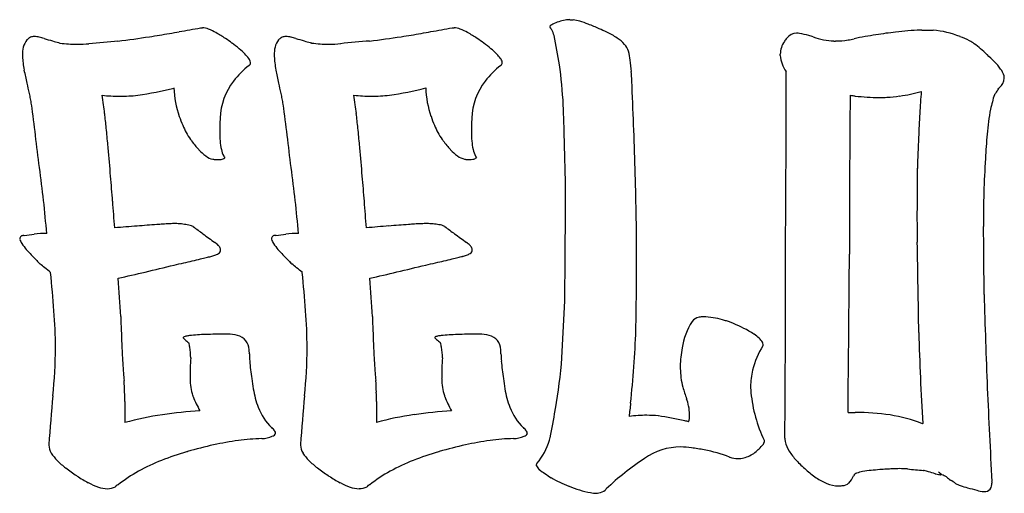
# Model space of a CAD drawing. Extents: x 0.2 to 81, y -0.3 to 13.
# Drawn here: x 22.3 to 41.4, y 1.8 to 11 of the extents above; entities that cross this region are included whole.
import ezdxf

# ---------------------------------------------------------------- set-up
doc = ezdxf.new("R2010")
doc.units = 0
doc.layers.add('DEFAULT_255_2_778', color=255, linetype='CONTINUOUS')

msp = doc.modelspace()

# ---------------------------------------------------------------- linework, layer by layer
at = {"layer": 'DEFAULT_255_2_778'}
for p, q in [((32.969, 10.955), (33.033, 10.955)), ((25.787, 10.796), (25.826, 10.796)), ((30.679, 10.797), (30.718, 10.797)), ((39.812, 10.752), (40.03, 10.752)), ((37.058, 10.259), (37.058, 10.287)), ((41.285, 9.612), (41.287, 9.601)), ((25.297, 6.993), (25.299, 6.993)), ((30.189, 6.993), (30.191, 6.993)), ((24.318, 3.536), (24.318, 3.332)), ((29.21, 3.537), (29.21, 3.332)), ((24.318, 3.332), (24.318, 3.127)), ((29.21, 3.332), (29.21, 3.127)), ((38.375, 3.326), (38.452, 3.326)), ((38.452, 3.326), (38.516, 3.326)), ((39.822, 3.105), (39.827, 3.11)), ((27.174, 3.027), (27.173, 3.033)), ((32.065, 3.028), (32.065, 3.033)), ((36.731, 2.707), (36.727, 2.701)), ((36.744, 2.784), (36.744, 2.746)), ((24.147, 1.893), (24.135, 1.893)), ((24.135, 1.893), (24.135, 1.88)), ((29.04, 1.893), (29.027, 1.893)), ((29.027, 1.893), (29.027, 1.881))]:
    msp.add_line(p, q, dxfattribs=at)
for centre, radius, start, end in [((33.025, 10.118), 0.843, 100.048, 117.4803), ((32.97, 10.382), 0.574, 90.1302, 99.2736), ((32.884, 10.039), 0.928, 72.5457, 80.7512), ((32.468, 8.67), 2.359, 68.6816, 72.8986), ((11.884, 86.688), 77.155, 279.78229, 280.07197), ((8.957, 103.171), 93.895, 280.07132, 280.3255), ((25.811, 10.431), 0.366, 68.1466, 87.7067), ((25.568, 9.771), 1.069, 60.781, 69.247), ((16.839, 86.342), 76.802, 279.77972, 280.07079), ((13.933, 102.712), 93.428, 280.07009, 280.32554), ((30.703, 10.432), 0.366, 68.1515, 87.7098), ((30.461, 9.772), 1.068, 60.7801, 69.2502), ((32.623, 10.809), 0.0452, 112.7861, 169.6253), ((32.6, 10.817), 0.0209, 180.0099, 183.7412), ((32.617, 10.822), 0.0389, 190.4751, 239.6703), ((32.473, 10.678), 0.166, 28.8278, 41.8927), ((32.722, 10.658), 0.225, 112.6001, 121.1913), ((32.18, 10.527), 0.496, 14.1138, 27.7788), ((31.566, 6.336), 4.862, 66.0634, 68.7741), ((30.333, 3.524), 7.932, 64.9942, 66.1668), ((39.831, 7.082), 3.669, 90.7631, 98.3153), ((39.812, 7.644), 3.107, 90.0008, 90.5632), ((39.867, 8.909), 1.85, 68.1394, 84.9495), ((22.655, 10.355), 0.316, 139.1298, 168.0315), ((22.593, 10.401), 0.239, 121.9735, 137.7241), ((22.545, 10.477), 0.149, 92.3113, 121.6651), ((22.56, 10.352), 0.275, 89.9114, 94.3858), ((22.553, 10.147), 0.48, 77.5293, 89.1013), ((22.454, 9.665), 0.972, 72.3856, 77.9974), ((36.071, 55.891), 47.218, 253.611, 253.8216), ((27.738, 27.151), 17.295, 253.8048, 254.2021), ((26.712, -20.282), 30.925, 94.6867, 95.7352), ((21.868, 29.726), 19.325, 276.8886, 278.722), ((22.227, 27.33), 16.903, 278.7492, 279.4174), ((24.915, 8.583), 2.424, 55.9384, 61.0109), ((23.925, 7.091), 4.215, 54.0178, 56.1554), ((27.547, 10.356), 0.316, 139.1298, 168.0315), ((27.485, 10.402), 0.239, 121.9735, 137.7241), ((27.437, 10.478), 0.149, 92.3176, 121.6704), ((27.452, 10.353), 0.274, 89.9114, 94.3885), ((27.445, 10.149), 0.479, 77.5191, 89.1011), ((27.347, 9.668), 0.97, 72.3695, 77.9873), ((40.854, 55.5), 46.812, 253.6038, 253.8162), ((32.592, 27.013), 17.151, 253.7993, 254.1998), ((31.575, -19.96), 30.603, 94.6811, 95.7407), ((26.762, 29.708), 19.306, 276.8884, 278.7236), ((27.122, 27.308), 16.88, 278.7508, 279.4197), ((29.808, 8.586), 2.422, 55.9335, 61.0098), ((28.819, 7.095), 4.211, 54.0111, 56.1505), ((25.404, 9.029), 7.435, 8.1365, 12.5756), ((32.998, 9.256), 1.611, 56.4918, 64.7016), ((33.476, 9.968), 0.753, 42.3625, 56.9029), ((37.505, 10.277), 0.447, 145.224, 178.6237), ((37.758, 10.128), 0.74, 140.5839, 146.9209), ((37.372, 10.462), 0.23, 88.9816, 143.8742), ((37.375, 10.365), 0.327, 80.382, 89.7849), ((37.093, 8.599), 2.115, 75.7312, 80.8375), ((37.362, 9.668), 1.013, 70.5756, 75.5771), ((38.12, 11.672), 1.13, 248.1207, 269.1203), ((38.133, 11.87), 1.329, 268.6662, 270.0032), ((38.128, 12.062), 1.52, 270.1918, 279.4056), ((38.079, 12.386), 1.848, 279.2509, 282.9249), ((40.625, -0.009), 10.807, 99.0844, 101.3791), ((40.12, 3.167), 7.591, 96.1993, 99.1036), ((39.7, 8.45), 2.338, 63.7328, 68.5173), ((40.479, 10.021), 0.585, 53.1202, 64.1077), ((22.981, 10.276), 0.652, 167.2021, 180.7352), ((24.95, 17.312), 7.068, 254.2375, 254.4776), ((23.386, 12.826), 2.348, 261.9809, 270.0971), ((23.388, 13.159), 2.68, 270.0487, 275.0143), ((24.409, 7.83), 3.333, 50.1993, 53.2781), ((25.485, 9.115), 1.657, 45.1404, 50.3471), ((27.874, 10.277), 0.652, 167.2021, 180.7352), ((29.827, 17.258), 7.011, 254.2356, 254.4776), ((28.278, 12.831), 2.352, 261.9875, 270.0948), ((28.28, 13.157), 2.677, 270.0479, 275.0169), ((29.301, 7.83), 3.333, 50.2051, 53.284), ((30.378, 9.116), 1.656, 45.1455, 50.3526), ((33.784, 10.245), 0.339, 16.4082, 42.8564), ((32.712, 9.982), 1.443, 7.4775, 14.3989), ((39.756, 9.023), 1.817, 48.8337, 53.764), ((38.395, 7.445), 3.901, 46.578, 49.0433), ((23.302, 10.268), 0.972, 180.0163, 181.7347), ((23.604, 10.282), 1.274, 181.9265, 187.5588), ((26.195, 9.822), 0.655, 35.5244, 45.5538), ((26.585, 10.093), 0.18, 10.7801, 37.4146), ((28.195, 10.269), 0.972, 180.0163, 181.7347), ((28.497, 10.283), 1.274, 181.9265, 187.5588), ((31.087, 9.822), 0.655, 35.5282, 45.5588), ((31.478, 10.094), 0.18, 10.7803, 37.4187), ((31.015, 9.748), 3.155, 3.6196, 7.6813), ((37.651, 10.303), 0.595, 184.1877, 216.5031), ((36.376, 5.304), 6.844, 44.9235, 46.6179), ((24.23, 10.363), 1.906, 187.5081, 191.7113), ((20.337, 9.516), 2.078, 12.772, 12.8029), ((-15.665, 1.333), 38.999, 12.423, 12.8032), ((27.762, 8.737), 1.68, 127.7099, 142.4125), ((26.703, 10.116), 0.0597, 302.2956, 0.5611), ((26.684, 10.117), 0.0785, 0.1104, 7.1338), ((29.123, 10.364), 1.906, 187.5081, 191.7113), ((25.23, 9.516), 2.078, 12.772, 12.8029), ((-10.772, 1.334), 38.999, 12.423, 12.8032), ((32.654, 8.738), 1.679, 127.7097, 142.4148), ((31.595, 10.117), 0.0597, 302.267, 0.5574), ((31.576, 10.118), 0.0785, 0.1093, 7.1371), ((24.098, 8.847), 8.755, 2.9865, 8.1055), ((40.472, 9.37), 1.072, 35.748, 45.6455), ((41.017, 9.755), 0.405, 15.6183, 36.6845), ((27.426, 8.996), 1.255, 142.3903, 177.9067), ((32.318, 8.997), 1.255, 142.3928, 177.9167), ((28.764, 9.592), 5.411, 1.8304, 3.7682), ((-76.009, 4.765), 110.295, 1.7123, 2.59782), ((-461.925, 9.949), 499.098, 359.59126, 0.00003), ((41.182, 9.824), 0.231, 307.1569, 358.0998), ((41.212, 9.815), 0.201, 0.372, 13.9805), ((3.346, 5.516), 19.533, 11.8332, 12.4376), ((23.484, 16.746), 7.34, 278.5163, 284.1255), ((27.182, 9.698), 1.909, 182.0887, 198.971), ((8.238, 5.516), 19.533, 11.8332, 12.4376), ((28.376, 16.747), 7.34, 278.5163, 284.1255), ((32.074, 9.698), 1.908, 182.0909, 198.9725), ((43.031, 8.277), 2.182, 143.0457, 145.9394), ((41.026, 9.984), 0.453, 304.8711, 310.779), ((41.419, 9.475), 0.183, 129.3036, 136.3121), ((40.907, 9.878), 0.478, 322.7123, 325.6607), ((41.279, 9.627), 0.0288, 321.2941, 341.3136), ((41.307, 9.612), 0.00571, 104.1859, 132.1573), ((41.306, 9.617), 0.000373, 347.8155, 93.4532), ((13.23, 7.588), 9.435, 11.1681, 11.823), ((18.71, 8.663), 3.85, 9.6755, 11.2662), ((24.216, 12.427), 2.959, 263.4691, 270.0534), ((17.454, 8.47), 6.505, 7.3586, 8.9974), ((24.215, 12.773), 3.305, 270.0632, 276.1793), ((18.122, 7.589), 9.435, 11.1681, 11.823), ((23.602, 8.664), 3.85, 9.6755, 11.2662), ((29.108, 12.434), 2.965, 263.4846, 270.0538), ((22.303, 8.466), 6.549, 7.3529, 8.9809), ((29.107, 12.784), 3.315, 270.0633, 276.1621), ((411.946, 6.406), 373.543, 179.52753, 180.00098), ((38.913, 12.73), 3.281, 261.2829, 263.0622), ((38.971, 13.288), 3.843, 263.2079, 270.1505), ((38.981, 14.025), 4.58, 270.0133, 271.9054), ((38.89, 13.053), 3.613, 273.8504, 277.7751), ((39.021, 12.164), 2.715, 277.5691, 286.6404), ((70.456, 7.334), 30.739, 175.841, 176.6461), ((41.692, 9.295), 0.511, 156.5496, 172.9815), ((-84.451, -4.665), 107.866, 7.12227, 7.44458), ((12.031, 7.757), 11.975, 6.6028, 7.4205), ((-79.559, -4.665), 107.866, 7.12227, 7.44458), ((16.847, 7.748), 12.052, 6.602, 7.4144), ((-62.818, 5.865), 95.721, 1.64239, 2.05854), ((44.22, 8.565), 3.142, 168.0174, 176.9799), ((41.876, 9.094), 0.74, 159.1387, 170.468), ((3.923, 6.822), 20.137, 5.7791, 6.5924), ((27.441, 9.761), 2.174, 198.3343, 203.2508), ((30.572, 8.752), 4.41, 176.2367, 177.9339), ((8.687, 6.808), 20.265, 5.7838, 6.5919), ((32.334, 9.763), 2.175, 198.366, 203.2815), ((35.464, 8.753), 4.41, 176.2367, 177.934), ((77.998, 6.89), 38.293, 176.6439, 177.3393), ((-9.449, 5.462), 33.578, 5.2173, 5.7907), ((26.806, 9.478), 1.479, 202.8774, 215.025), ((29.545, 8.789), 3.382, 177.9261, 179.9518), ((-4.773, 5.437), 33.795, 5.2258, 5.7955), ((31.698, 9.479), 1.479, 202.9067, 215.0594), ((34.437, 8.79), 3.383, 177.9262, 179.9518), ((-98.541, -6.427), 122.065, 6.82573, 7.12253), ((27.915, 10.3), 2.859, 215.7491, 216.4647), ((28.381, 8.783), 2.218, 179.7714, 184.8102), ((-93.649, -6.426), 122.065, 6.82573, 7.12253), ((32.809, 10.301), 2.861, 215.7417, 216.457), ((33.274, 8.784), 2.22, 179.7717, 184.8089), ((87.644, 6.444), 47.949, 177.3419, 178.0601), ((47.614, 7.964), 6.576, 173.3095, 177.4553), ((-19.285, 4.548), 43.456, 5.1693, 5.2382), ((-62.293, 0.632), 86.642, 4.82134, 5.18541), ((27.202, 9.758), 1.963, 216.1279, 222.5707), ((26.423, 9.035), 0.901, 222.195, 233.8374), ((27.335, 8.691), 1.168, 184.6347, 192.6607), ((26.713, 8.547), 0.53, 192.1703, 207.1008), ((-14.877, 4.498), 43.943, 5.1781, 5.2462), ((-57.49, 0.626), 86.731, 4.82096, 5.18469), ((32.095, 9.759), 1.964, 216.1202, 222.5628), ((31.316, 9.035), 0.901, 222.1871, 233.8304), ((32.229, 8.692), 1.17, 184.6338, 192.6537), ((31.606, 8.548), 0.531, 192.1648, 207.0734), ((-45.395, 6.363), 78.29, 1.16769, 1.64354), ((26.097, 8.576), 0.338, 232.6679, 258.7008), ((26.163, 9.277), 1.041, 262.6649, 264.1593), ((26.133, 8.95), 0.713, 263.9146, 269.6932), ((26.132, 8.611), 0.374, 269.5079, 278.5987), ((26.176, 8.371), 0.13, 275.5096, 310.9639), ((26.503, 8.445), 0.297, 208.1057, 215.4019), ((30.989, 8.577), 0.338, 232.6603, 258.6997), ((31.056, 9.276), 1.04, 262.6609, 264.1564), ((31.025, 8.95), 0.712, 263.9118, 269.6935), ((31.025, 8.612), 0.374, 269.5086, 278.5989), ((31.068, 8.372), 0.13, 275.5214, 310.924), ((31.396, 8.446), 0.298, 208.075, 215.3575), ((63.923, 6.93), 22.917, 176.6826, 179.9835), ((1.147, 5.064), 21.723, 4.5839, 7.9825), ((6.023, 5.064), 21.739, 4.5833, 7.9802), ((-18.577, 6.332), 52.842, 0.0146, 1.8753), ((102.247, 7.114), 62.533, 179.12626, 179.1767), ((-80.855, -0.938), 105.27, 4.5575, 4.82395), ((-76.054, -0.945), 105.362, 4.55733, 4.82356), ((0.407, 7.316), 32.479, 359.9973, 1.133), ((95.525, 7.204), 55.81, 179.1704, 179.5513), ((84.975, 7.286), 45.259, 179.55, 179.9917), ((-99.897, -2.457), 124.373, 4.31958, 4.55799), ((-95.098, -2.464), 124.466, 4.31958, 4.55781), ((-0.556, 7.316), 33.441, 358.8834, 359.9972), ((79.586, 7.292), 39.87, 179.9998, 180.0679), ((74.653, 7.28), 34.938, 180.0582, 180.5787), ((31.144, -77.254), 84.457, 94.4725, 94.76893), ((29.081, -50.842), 57.964, 94.09448, 94.47549), ((25.753, -3.624), 10.63, 93.7703, 94.376), ((25.457, 0.954), 6.042, 92.5075, 93.8226), ((25.31, 4.409), 2.584, 90.2685, 92.5869), ((25.303, 6.059), 0.934, 86.8685, 90.254), ((25.341, 6.717), 0.275, 79.6746, 87.3505), ((25.373, 6.441), 0.547, 82.0656, 88.1946), ((25.143, 4.52), 2.481, 81.5883, 82.9139), ((25.451, 6.443), 0.534, 72.3946, 84.1218), ((25.564, 6.806), 0.154, 57.7179, 71.7702), ((35.817, 20.408), 16.879, 232.9494, 233.755), ((36.205, -79.283), 86.494, 94.47926, 94.76871), ((34.089, -52.235), 59.363, 94.11008, 94.48212), ((30.645, -3.623), 10.63, 93.7703, 94.376), ((30.349, 0.955), 6.042, 92.5075, 93.8226), ((30.201, 4.409), 2.584, 90.2685, 92.5869), ((30.195, 6.059), 0.934, 86.8685, 90.254), ((30.233, 6.717), 0.275, 79.6746, 87.3505), ((30.265, 6.442), 0.547, 82.0656, 88.1946), ((30.035, 4.521), 2.481, 81.5883, 82.9139), ((30.343, 6.446), 0.532, 72.3452, 84.1268), ((30.456, 6.807), 0.154, 57.6152, 71.7167), ((40.71, 20.409), 16.881, 232.9495, 233.755), ((67.025, 7.202), 27.309, 180.5764, 181.195), ((108.913, 6.93), 67.908, 179.99484, 181.10813), ((22.341, 6.694), 0.0662, 78.9826, 179.0245), ((22.365, 6.531), 0.228, 89.9576, 92.6836), ((19.8, 24.809), 18.231, 278.0888, 278.6981), ((22.794, 4.582), 2.219, 89.8458, 96.1352), ((43.556, 30.952), 29.959, 233.7413, 234.2905), ((27.234, 6.695), 0.0662, 78.9463, 178.9731), ((27.257, 6.531), 0.229, 89.9571, 92.6809), ((24.765, 24.313), 17.729, 278.0801, 278.7067), ((27.686, 4.582), 2.219, 89.8458, 96.1352), ((48.446, 30.95), 29.955, 233.7412, 234.2905), ((22.385, 6.718), 0.112, 191.5243, 195.2789), ((22.583, 6.788), 0.322, 198.1568, 214.7416), ((23.399, 7.318), 1.295, 213.4389, 219.7451), ((25.759, 6.201), 0.526, 44.658, 53.7799), ((25.988, 6.425), 0.206, 26.9794, 45.4087), ((26.094, 6.479), 0.0875, 1.196, 26.5674), ((27.278, 6.718), 0.112, 191.5064, 195.2586), ((27.475, 6.789), 0.322, 198.1324, 214.7289), ((28.29, 7.318), 1.293, 213.428, 219.7457), ((30.651, 6.202), 0.526, 44.6261, 53.7475), ((30.88, 6.425), 0.206, 26.955, 45.3753), ((30.985, 6.479), 0.0875, 1.1947, 26.5428), ((-35.485, 6.663), 68.364, 359.72389, 0.00104), ((-442.1, -2.043), 481.9, 0.82293, 1.03158), ((102.879, 82.66), 110.807, 223.42528, 223.49856), ((60.863, 42.786), 52.882, 223.4955, 223.6155), ((22.463, 20.301), 14.385, 283.3747, 283.821), ((24.86, 10.59), 4.382, 283.7136, 284.9795), ((25.838, 7.04), 0.7, 282.7553, 288.9735), ((25.974, 6.659), 0.296, 288.0242, 303.9427), ((26.098, 6.486), 0.0832, 300.1009, 356.6725), ((112.443, 87.116), 117.263, 223.43732, 223.50655), ((67.981, 44.91), 55.958, 223.5037, 223.6172), ((27.405, 20.083), 14.161, 283.3821, 283.8356), ((29.768, 10.521), 4.311, 283.7265, 285.0135), ((30.73, 7.04), 0.699, 282.75, 288.9726), ((30.866, 6.66), 0.296, 288.023, 303.9506), ((30.99, 6.486), 0.0832, 300.1165, 356.6822), ((-29.702, 6.626), 62.581, 358.85081, 359.73266), ((-46.094, 6.352), 80.359, 358.98133, 359.99519), ((-462.035, 6.388), 499.196, 359.5913, 360), ((-1536.07, 19.409), 1574.527, 359.414724, 359.526586), ((35.214, 18.339), 17.449, 223.5937, 223.8966), ((24.624, 8.142), 2.748, 223.7973, 224.7283), ((22.323, 5.711), 0.608, 43.8542, 54.9957), ((22.456, 5.621), 0.595, 45.0639, 59.1379), ((9.47, 70.754), 66.473, 283.25858, 283.75531), ((4.565, 97.235), 93.373, 282.81527, 282.93536), ((12.331, 63.43), 58.688, 282.93347, 283.09716), ((18.423, 37.271), 31.829, 283.0879, 283.3834), ((40.821, 19.021), 18.437, 223.5965, 223.8832), ((29.635, 8.256), 2.912, 223.7896, 224.6687), ((27.215, 5.709), 0.61, 43.9144, 55.0199), ((27.347, 5.619), 0.598, 45.0663, 59.0735), ((14.555, 69.955), 65.65, 283.25483, 283.75771), ((9.805, 95.719), 91.818, 282.81304, 282.93519), ((17.437, 62.5), 57.733, 282.93328, 283.09971), ((23.435, 36.748), 31.292, 283.0901, 283.3908), ((-14.668, 2.434), 37.717, 4.3567, 5.4896), ((12.011, 59.966), 55.39, 282.6987, 283.2597), ((-10.291, 2.385), 38.235, 4.372, 5.4896), ((17.061, 59.312), 54.716, 282.6881, 283.256), ((-28.141, 1.944), 52.48, 3.5449, 4.3577), ((-23.386, 1.935), 52.617, 3.5459, 4.3566), ((265.236, 12.595), 224.326, 181.78251, 182.24742), ((-74.521, 10.472), 107.508, 356.75389, 357.2803), ((13.904, 4.582), 9.066, 0.0014, 4.5364), ((82.403, 7.167), 58.198, 181.94815, 182.47568), ((18.765, 4.583), 9.096, 0.0017, 4.5208), ((87.268, 7.166), 58.171, 181.94759, 182.47547), ((35.505, 4.979), 0.195, 97.5178, 145.5696), ((35.565, 4.718), 0.463, 89.4661, 100.7019), ((35.569, 4.476), 0.705, 86.3852, 89.9264), ((35.498, 3.536), 1.648, 73.0896, 85.9906), ((36.434, 4.389), 1.296, 147.2865, 171.6627), ((35.369, 3.054), 2.146, 71.5284, 73.5287), ((35.175, 2.647), 2.594, 60.5532, 70.3103), ((25.478, 4.767), 0.0292, 97.3384, 158.8266), ((25.603, 4.414), 0.403, 98.9024, 108.7436), ((25.743, 3.675), 1.156, 98.466, 100.0785), ((26.14, -1.548), 6.392, 92.2301, 95.0849), ((26.292, -5.298), 10.144, 90.1831, 92.2634), ((26.316, -8.01), 12.856, 89.9988, 90.2525), ((26.328, 4.182), 0.665, 74.2479, 91.0363), ((26.434, 4.528), 0.302, 2.4993, 75.755), ((30.369, 4.768), 0.0292, 97.3918, 158.8527), ((30.495, 4.415), 0.403, 98.9393, 108.7845), ((30.635, 3.677), 1.154, 98.5016, 100.1166), ((31.032, -1.553), 6.396, 92.2311, 95.0837), ((31.183, -5.291), 10.137, 90.1834, 92.2642), ((31.207, -7.992), 12.839, 89.9988, 90.2526), ((31.22, 4.182), 0.665, 74.244, 91.0365), ((31.326, 4.529), 0.302, 2.4937, 75.746), ((12.421, 5.781), 21.848, 354.0111, 357.7501), ((35.411, 3.086), 2.095, 57.1415, 60.2886), ((35.977, 4.021), 1.003, 47.9071, 55.2998), ((100.253, 6.618), 60.528, 181.64702, 183.32196), ((73.561, 6.793), 49.349, 182.4852, 182.6815), ((25.465, 4.78), 0.0151, 188.1291, 241.1914), ((25.932, 5.249), 0.676, 225.4695, 228.5329), ((27.531, 7.055), 3.089, 228.4989, 230.3538), ((24.947, 4.476), 0.646, 10.1262, 18.0923), ((78.409, 6.791), 49.304, 182.4851, 182.6815), ((30.357, 4.78), 0.0151, 188.1148, 241.1863), ((30.837, 5.264), 0.696, 225.5689, 228.542), ((32.49, 7.133), 3.191, 228.508, 230.3039), ((29.838, 4.477), 0.646, 10.1262, 18.0923), ((38.055, 3.776), 1.579, 147.8553, 166.4061), ((36.437, 4.522), 0.323, 31.7419, 48.9361), ((36.632, 4.642), 0.0947, 2.4194, 31.84), ((36.671, 4.646), 0.056, 327.4225, 0.3268), ((14.534, 4.577), 8.435, 353.6716, 0.0353), ((33.7, 4.878), 9.441, 182.3918, 184.8062), ((24.437, 4.394), 1.162, 359.4059, 9.698), ((26.189, 4.485), 0.55, 359.8777, 5.9482), ((26.088, 4.484), 0.651, 358.0948, 359.9855), ((28.506, 4.477), 1.767, 180.4988, 185.0416), ((19.425, 4.578), 8.436, 353.6719, 0.0356), ((38.592, 4.879), 9.441, 182.3918, 184.8062), ((29.329, 4.395), 1.162, 359.4059, 9.698), ((31.08, 4.485), 0.55, 359.8778, 5.9466), ((30.979, 4.484), 0.651, 358.0953, 359.9855), ((33.399, 4.478), 1.769, 180.4981, 185.0355), ((36.745, 4.228), 1.63, 167.6482, 180.1437), ((31.012, 4.01), 5.426, 176.0618, 180.1248), ((31.163, 4.694), 4.433, 184.8148, 186.9961), ((35.947, 4.01), 5.469, 176.0925, 180.1239), ((36.058, 4.694), 4.437, 184.809, 186.9882), ((23.43, 5.1), 9.412, 349.5775, 355.6352), ((36.964, 4.226), 1.85, 180.0503, 185.7892), ((31.365, 4.69), 7.099, 184.8738, 186.016), ((34.931, 5.146), 8.228, 186.9262, 188.129), ((36.257, 4.691), 7.099, 184.8738, 186.016), ((39.828, 5.146), 8.234, 186.9183, 188.1199), ((35.903, 4.1), 0.782, 184.4224, 187.3372), ((37.887, 3.825), 1.405, 166.7593, 180.029), ((11.779, 3.313), 12.542, 1.8394, 2.8932), ((26.995, 3.998), 1.409, 179.997, 180.9673), ((26.655, 3.979), 1.069, 180.266, 197.8067), ((39.816, 5.841), 13.162, 188.1146, 188.9938), ((16.639, 3.312), 12.575, 1.8395, 2.8911), ((31.888, 3.998), 1.411, 179.9965, 180.9653), ((31.55, 3.979), 1.072, 180.2698, 197.7676), ((44.719, 5.841), 13.174, 188.1058, 188.984), ((36.484, 4.188), 1.369, 187.8908, 195.7761), ((249.277, -15.149), 227.138, 175.25306, 175.4929), ((18.439, 3.522), 5.879, 0.1406, 1.8883), ((27.936, 4.538), 2.463, 201.091, 201.6076), ((28.451, 4.028), 1.653, 188.5093, 201.4356), ((254.169, -15.149), 227.138, 175.25306, 175.4929), ((23.333, 3.522), 5.877, 0.1413, 1.8888), ((32.828, 4.539), 2.463, 201.091, 201.6076), ((33.343, 4.029), 1.655, 188.5188, 201.4366), ((37.959, 4.593), 2.899, 195.5548, 200.2173), ((37.941, 3.825), 1.459, 180.0147, 184.649), ((39.324, 3.998), 2.851, 185.8671, 205.1933), ((169.881, 9.238), 128.913, 182.41841, 183.22785), ((27.399, 4.313), 1.881, 201.233, 210.5197), ((32.29, 4.313), 1.881, 201.233, 210.5197), ((34.795, 3.373), 0.658, 168.7218, 179.9545), ((33.921, 3.162), 1.386, 11.9619, 18.032), ((34.462, 3.272), 0.834, 0.6065, 12.2923), ((25.769, -1.957), 5.286, 97.8375, 105.9327), ((26.562, -7.601), 10.986, 94.0891, 97.9191), ((27.949, 3.825), 1.112, 201.1666, 225.8382), ((30.665, -1.968), 5.299, 97.8605, 105.9343), ((31.457, -7.644), 11.029, 94.0889, 97.9037), ((32.84, 3.826), 1.112, 201.1657, 225.8358), ((24.716, 4.556), 8.055, 347.6561, 351.4888), ((25.885, 4.369), 6.871, 351.5854, 351.8694), ((33.48, 3.374), 0.658, 348.7218, 359.9545), ((34.463, 0.771), 2.498, 90.0139, 97.7824), ((34.462, 0.783), 2.485, 84.7807, 89.9961), ((33.952, -2.067), 5.375, 76.5608, 82.1251), ((34.833, 3.273), 0.463, 343.7318, 359.2445), ((34.691, 3.281), 0.605, 358.6657, 0.0059), ((38.521, -1.116), 4.442, 81.2746, 90.0636), ((38.699, 0.191), 3.123, 68.9295, 80.8773), ((33.745, -2.993), 6.325, 75.9745, 76.6875), ((26.887, 2.731), 0.416, 32.9099, 46.5342), ((27.174, 2.947), 0.0814, 278.4592, 338.9695), ((27.169, 2.912), 0.0809, 4.3256, 34.0597), ((31.779, 2.731), 0.416, 32.9099, 46.5342), ((32.066, 2.947), 0.0816, 278.5579, 338.8708), ((32.061, 2.912), 0.0809, 4.3256, 34.0597), ((23.053, 2.689), 0.212, 177.0895, 180.0058), ((23.147, 2.7), 0.306, 182.1262, 212.7992), ((27.74, -4.973), 7.852, 102.4703, 106.2928), ((27.293, -2.935), 5.765, 97.6499, 102.4985), ((27.078, -1.313), 4.129, 91.3473, 97.6932), ((26.976, 3.268), 0.453, 270.6119, 297.5659), ((27.945, 2.689), 0.212, 176.9497, 180.0064), ((28.039, 2.7), 0.306, 182.129, 212.8354), ((32.633, -4.981), 7.86, 102.4557, 106.2738), ((32.185, -2.942), 5.772, 97.6414, 102.4838), ((31.97, -1.318), 4.135, 91.347, 97.6846), ((31.868, 3.269), 0.454, 270.6085, 297.5166), ((31.424, 3.111), 1.192, 319.3216, 344.285), ((31.14, 3.211), 1.492, 343.5552, 345.3688), ((35.947, 3.364), 1.024, 307.1681, 319.6514), ((36.697, 2.74), 0.0471, 316.2831, 7.1158), ((37.499, 2.828), 0.351, 180.1825, 191.2562), ((37.709, 2.882), 0.568, 192.4325, 212.8361), ((23.54, 2.935), 0.764, 211.6483, 225.3827), ((27.011, -2.592), 5.362, 106.1418, 111.6537), ((28.071, -6.157), 9.081, 106.201, 106.313), ((28.431, 2.935), 0.763, 211.6808, 225.414), ((31.905, -2.593), 5.364, 106.1482, 111.6585), ((32.959, -6.151), 9.075, 106.1823, 106.2945), ((35.119, 1.443), 1.21, 89.9114, 125.198), ((35.119, 1.272), 1.381, 81.145, 89.8928), ((34.88, -1.017), 3.681, 79.035, 82.954), ((35.031, -0.291), 2.94, 69.2064, 79.2295), ((36.203, 3.019), 0.595, 284.1278, 307.5957), ((38.259, 3.221), 1.214, 212.2175, 222.8354), ((24.18, 3.567), 1.664, 224.9598, 232.5713), ((26.481, -1.265), 3.933, 111.6095, 118.8323), ((29.071, 3.567), 1.662, 224.9917, 232.6063), ((31.374, -1.266), 3.934, 111.6142, 118.8348), ((32.362, 2.302), 0.0469, 136.5042, 175.1582), ((32.378, 2.307), 0.0627, 180.6084, 199.8781), ((37.472, -2.171), 5.522, 123.5304, 133.4435), ((36.273, 3.048), 0.623, 251.4122, 251.5387), ((36.242, 2.944), 0.515, 251.1437, 269.6969), ((36.239, 2.903), 0.474, 270.0145, 283.3135), ((39.07, 3.96), 2.311, 222.6005, 229.1272), ((25.072, 4.716), 3.118, 232.3976, 237.1177), ((25.969, -0.339), 2.875, 118.7871, 128.2643), ((29.961, 4.716), 3.116, 232.4325, 237.1537), ((30.862, -0.339), 2.876, 118.7896, 128.2643), ((32.489, 2.361), 0.185, 203.9474, 232.2881), ((32.883, 2.818), 0.789, 229.9156, 239.6732), ((33.43, 3.429), 1.601, 233.8279, 239.0207), ((38.873, 3.686), 1.975, 228.2396, 235.6452), ((38.577, 2.033), 0.115, 107.4561, 147.4811), ((38.757, 1.593), 0.59, 99.6484, 111.3744), ((38.976, 0.426), 1.778, 94.8511, 100.2861), ((39.957, -9.507), 11.759, 94.708, 95.5235), ((39.468, -3.519), 5.751, 93.4268, 94.7413), ((39.251, 0.225), 2.001, 90.4434, 93.6415), ((39.378, 0.631), 1.601, 89.9461, 95.1048), ((39.378, 0.403), 1.829, 85.224, 89.9446), ((41.365, 20.629), 18.495, 264.3063, 265.2716), ((39.521, 0.912), 1.324, 75.2744, 76.0316), ((38.476, -3.022), 5.395, 74.2693, 75.1635), ((34.175, -18.383), 21.346, 73.9653, 74.3345), ((40.454, 3.551), 1.469, 254.8742, 255.2379), ((40.289, 2.906), 0.803, 254.9229, 258.7467), ((40.172, 2.305), 0.191, 257.9144, 268.0207), ((39.927, 1.837), 0.385, 45.1683, 57.403), ((39.962, 1.894), 0.318, 49.8808, 57.1161), ((40.166, 2.165), 0.0504, 269.724, 275.4287), ((40.147, 2.108), 0.0352, 21.3278, 55.1576), ((40.172, 2.122), 0.00807, 258.2832, 345.8536), ((40.174, 2.12), 0.00589, 0.1839, 8.858), ((40.087, 1.726), 0.4, 59.8147, 73.8343), ((25.313, 4.999), 3.486, 236.3136, 236.6174), ((24.804, 4.206), 2.545, 236.3551, 241.9931), ((24.225, 3.106), 1.301, 241.7559, 251.167), ((24.192, 1.871), 0.0473, 94.8733, 133.3135), ((30.205, 4.999), 3.486, 236.3136, 236.6174), ((29.697, 4.206), 2.545, 236.3551, 241.9931), ((29.118, 3.106), 1.301, 241.7559, 251.167), ((29.085, 1.872), 0.0469, 94.8418, 133.4958), ((33.689, 3.883), 2.123, 239.313, 249.5106), ((38.395, 2.978), 1.121, 235.4202, 247.2955), ((38.198, 2.495), 0.599, 246.8069, 268.9316), ((38.267, 2.076), 0.174, 268.453, 315.227), ((38.197, 2.175), 0.294, 311.0263, 344.0839), ((40.889, 2.714), 0.879, 226.9354, 233.4535), ((40.056, 1.4), 0.682, 52.8916, 63.0473), ((40.739, 2.452), 0.576, 241.8566, 251.5829), ((40.988, 1.941), 0.185, 325.4411, 3.6371), ((40.776, 1.952), 0.398, 0.0737, 3.8583), ((23.995, 2.412), 0.571, 250.5599, 268.5814), ((23.989, 2.135), 0.293, 268.3616, 299.6933), ((24.158, 1.894), 0.0112, 81.8699, 188.1301), ((28.887, 2.413), 0.571, 250.5599, 268.5814), ((28.882, 2.137), 0.294, 268.3725, 299.5948), ((29.051, 1.895), 0.0112, 81.8699, 188.1301), ((33.949, 4.333), 2.637, 247.6579, 247.8178), ((33.779, 3.883), 2.157, 247.4684, 259.0282), ((33.491, 2.347), 0.594, 258.1102, 269.2968), ((33.43, 2.268), 0.518, 275.9841, 281.4941), ((33.498, 1.991), 0.233, 278.6058, 311.7436), ((37.2, -1.867), 5.113, 133.5747, 133.9111), ((38.188, 2.333), 0.437, 269.9119, 279.7997), ((41.268, 3.953), 2.168, 250.8724, 254.814), ((42.095, 6.941), 5.268, 254.6375, 256.6328), ((41.028, 2.199), 0.412, 248.601, 268.701), ((41.031, 1.933), 0.146, 264.9617, 318.5501)]:
    msp.add_arc(centre, radius, start, end, dxfattribs=at)

doc.saveas('drawing.dxf')
